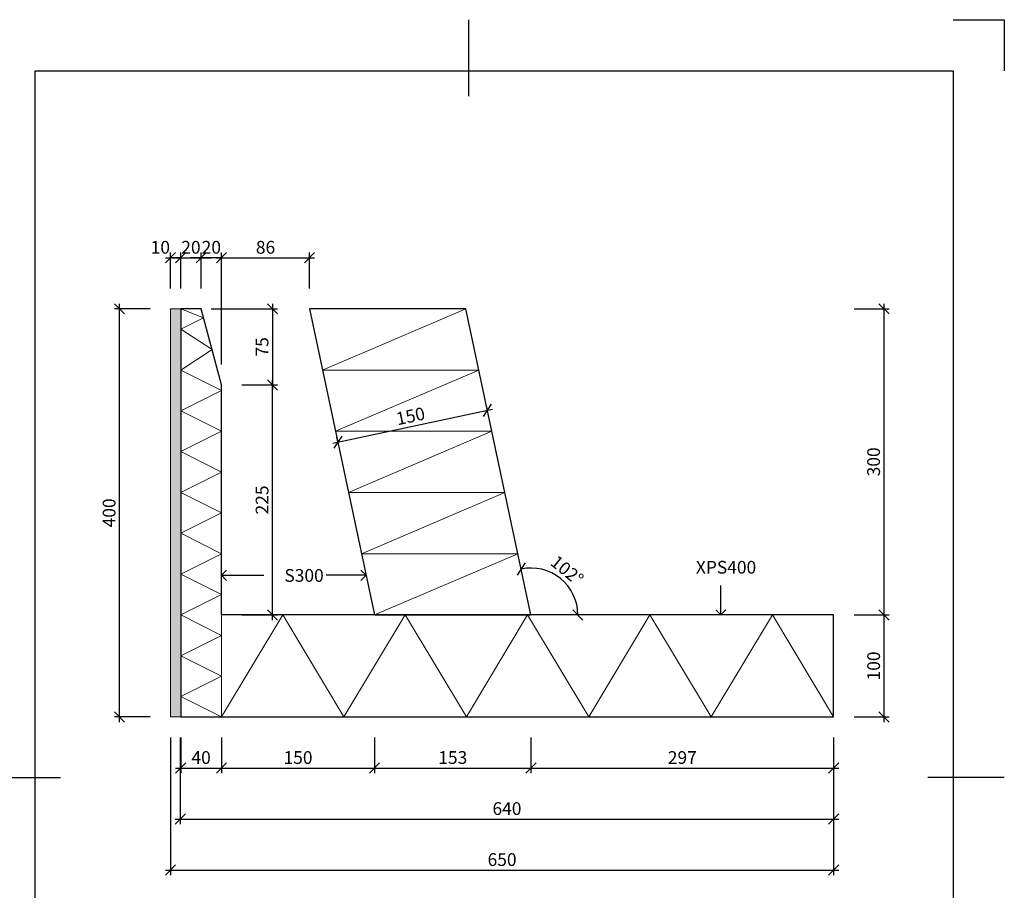
# Model space of a CAD drawing. Units: millimetres. Extents: x -12881 to -8681, y 11990 to 20140.
# Drawn here: x -9761 to -8796, y 17077 to 17930 of the extents above; entities that cross this region are included whole.
import ezdxf

# ---------------------------------------------------------------- set-up
doc = ezdxf.new("R2010")
doc.units = ezdxf.units.MM
doc.header["$LTSCALE"] = 50
doc.header["$PDMODE"] = 3
for name, color, linetype, lineweight in [('0.09 heldragen', 7, 'Continuous', 9), ('0.18 heldragen', 4, 'Continuous', 18), ('0.25 heldragen', 1, 'Continuous', 25)]:
    doc.layers.add(name, color=color, linetype=linetype, lineweight=lineweight)
doc.styles.add('ISO', font='isocp.shx')
doc.styles.add('ROMANS065', font='romans.shx', dxfattribs={"width": 0.65})
doc.dimstyles.new('Sve Iso', dxfattribs={"dimscale": 50, "dimtxt": 2.5, "dimasz": 2, "dimexe": 1, "dimexo": 4, "dimgap": 0.8, "dimtad": 1, "dimtoh": 1, "dimdec": 0, "dimzin": 3, "dimdsep": 46, "dimtxsty": 'ISO', "dimblk": 'OBLIQUE', "dimcen": 2.5, "dimdle": 1, "dimclrd": 256, "dimclrt": 256, "dimazin": 2, "dimtfac": 0.75, "dimtdec": 0, "dimtix": 1, "dimtmove": 2, "dimatfit": 2, "dimldrblk": 'OPEN90', "dimfxl": 1, "dimtolj": 1, "dimtzin": 0, "dimarcsym": 0})

# ---------------------------------------------------------------- blocks, each defined once
blk = doc.blocks.new('A4 Blankett Finja')
at = {"layer": '0.25 heldragen'}
for p, q in [((6296.9, 22052.1), (6296.9, 22202.1)), ((7246.9, 22202.1), (7346.9, 22202.1)), ((7346.9, 22202.1), (7346.9, 22102.1)), ((5446.9, 19332.1), (5446.9, 22102.1)), ((5446.9, 22102.1), (7246.9, 22102.1)), ((7246.9, 22102.1), (7246.9, 19332.1)), ((5346.9, 20717.1), (5496.9, 20717.1)), ((7346.9, 20717.1), (7196.9, 20717.1))]:
    blk.add_line(p, q, dxfattribs=at)
blk = doc.blocks.new('_Oblique')
at = {"color": 0, "linetype": 'ByBlock', "lineweight": -2}
blk.add_line((-0.5, -0.5), (0.5, 0.5), dxfattribs=at)
blk = doc.blocks.new('*D251')
at = {"layer": '0.09 heldragen', "color": 0, "lineweight": -2, "transparency": 16777216}
for p, q in [((-9260.28, 17226.67), (-9260.28, 17191.67)), ((-8963.63, 17226.67), (-8963.63, 17191.67))]:
    blk.add_line(p, q, dxfattribs=at)
at = {"layer": '0.09 heldragen', "lineweight": -2, "transparency": 16777216}
blk.add_line((-9265.28, 17196.67), (-8958.63, 17196.67), dxfattribs=at)
at = {"layer": 'DEFPOINTS', "color": 0, "transparency": 16777216}
for p in [(-9260.28, 17246.67), (-8963.63, 17246.67), (-8963.63, 17196.67)]:
    blk.add_point(p, dxfattribs=at)
at = {"layer": '0.09 heldragen', "lineweight": -2, "transparency": 16777216, "xscale": 10, "yscale": 10, "zscale": 10, "rotation": 180}
blk.add_blockref('_Oblique', (-9260.28, 17196.67), dxfattribs=at)
at = {"layer": '0.09 heldragen', "lineweight": -2, "transparency": 16777216, "xscale": 10, "yscale": 10, "zscale": 10}
blk.add_blockref('_Oblique', (-8963.63, 17196.67), dxfattribs=at)
at = {"layer": '0.09 heldragen', "transparency": 16777216, "insert": (-9111.95, 17206.92), "char_height": 12.5, "attachment_point": 5, "style": 'ROMANS065'}
blk.add_mtext('\\A1;297', dxfattribs=at)
blk = doc.blocks.new('_Open90')
at = {"color": 0, "linetype": 'ByBlock', "lineweight": -2}
for p, q in [((0, 0), (-1, 0)), ((-0.5, 0.5), (0, 0)), ((0, 0), (-0.5, -0.5))]:
    blk.add_line(p, q, dxfattribs=at)
blk = doc.blocks.new('*D258')
at = {"layer": '0.09 heldragen', "color": 0, "lineweight": -2, "transparency": 16777216}
for p, q in [((-9603.63, 17226.67), (-9603.63, 17191.67)), ((-9563.63, 17226.67), (-9563.63, 17191.67))]:
    blk.add_line(p, q, dxfattribs=at)
at = {"layer": '0.09 heldragen', "lineweight": -2, "transparency": 16777216}
blk.add_line((-9608.63, 17196.67), (-9558.63, 17196.67), dxfattribs=at)
at = {"layer": 'DEFPOINTS', "color": 0, "transparency": 16777216}
for p in [(-9603.63, 17246.67), (-9563.63, 17246.67), (-9563.63, 17196.67)]:
    blk.add_point(p, dxfattribs=at)
at = {"layer": '0.09 heldragen', "lineweight": -2, "transparency": 16777216, "xscale": 10, "yscale": 10, "zscale": 10, "rotation": 180}
blk.add_blockref('_Oblique', (-9603.63, 17196.67), dxfattribs=at)
at = {"layer": '0.09 heldragen', "lineweight": -2, "transparency": 16777216, "xscale": 10, "yscale": 10, "zscale": 10}
blk.add_blockref('_Oblique', (-9563.63, 17196.67), dxfattribs=at)
at = {"layer": '0.09 heldragen', "transparency": 16777216, "insert": (-9583.63, 17206.92), "char_height": 12.5, "attachment_point": 5, "style": 'ROMANS065'}
blk.add_mtext('\\A1;40', dxfattribs=at)
blk = doc.blocks.new('*D252')
at = {"layer": '0.09 heldragen', "color": 0, "lineweight": -2, "transparency": 16777216}
for p, q in [((-9563.63, 17226.67), (-9563.63, 17191.67)), ((-9413.63, 17226.67), (-9413.63, 17191.67))]:
    blk.add_line(p, q, dxfattribs=at)
at = {"layer": '0.09 heldragen', "lineweight": -2, "transparency": 16777216}
blk.add_line((-9568.63, 17196.67), (-9408.63, 17196.67), dxfattribs=at)
at = {"layer": 'DEFPOINTS', "color": 0, "transparency": 16777216}
for p in [(-9563.63, 17246.67), (-9413.63, 17246.67), (-9413.63, 17196.67)]:
    blk.add_point(p, dxfattribs=at)
at = {"layer": '0.09 heldragen', "lineweight": -2, "transparency": 16777216, "xscale": 10, "yscale": 10, "zscale": 10, "rotation": 180}
blk.add_blockref('_Oblique', (-9563.63, 17196.67), dxfattribs=at)
at = {"layer": '0.09 heldragen', "lineweight": -2, "transparency": 16777216, "xscale": 10, "yscale": 10, "zscale": 10}
blk.add_blockref('_Oblique', (-9413.63, 17196.67), dxfattribs=at)
at = {"layer": '0.09 heldragen', "transparency": 16777216, "insert": (-9488.63, 17206.92), "char_height": 12.5, "attachment_point": 5, "style": 'ROMANS065'}
blk.add_mtext('\\A1;150', dxfattribs=at)
blk = doc.blocks.new('*D253')
at = {"layer": '0.09 heldragen', "color": 0, "lineweight": -2, "transparency": 16777216}
for p, q in [((-9604.02, 17226.67), (-9604.02, 17141.67)), ((-8963.63, 17226.67), (-8963.63, 17141.67))]:
    blk.add_line(p, q, dxfattribs=at)
at = {"layer": '0.09 heldragen', "lineweight": -2, "transparency": 16777216}
blk.add_line((-9609.02, 17146.67), (-8958.63, 17146.67), dxfattribs=at)
at = {"layer": 'DEFPOINTS', "color": 0, "transparency": 16777216}
for p in [(-9604.02, 17246.67), (-8963.63, 17246.67), (-8963.63, 17146.67)]:
    blk.add_point(p, dxfattribs=at)
at = {"layer": '0.09 heldragen', "lineweight": -2, "transparency": 16777216, "xscale": 10, "yscale": 10, "zscale": 10, "rotation": 180}
blk.add_blockref('_Oblique', (-9604.02, 17146.67), dxfattribs=at)
at = {"layer": '0.09 heldragen', "lineweight": -2, "transparency": 16777216, "xscale": 10, "yscale": 10, "zscale": 10}
blk.add_blockref('_Oblique', (-8963.63, 17146.67), dxfattribs=at)
at = {"layer": '0.09 heldragen', "transparency": 16777216, "insert": (-9283.82, 17156.92), "char_height": 12.5, "attachment_point": 5, "style": 'ROMANS065'}
blk.add_mtext('\\A1;640', dxfattribs=at)
blk = doc.blocks.new('*D254')
at = {"layer": '0.09 heldragen', "color": 0, "lineweight": -2, "transparency": 16777216}
for p, q in [((-9613.6, 17226.67), (-9613.6, 17091.67)), ((-8963.63, 17226.67), (-8963.63, 17091.67))]:
    blk.add_line(p, q, dxfattribs=at)
at = {"layer": '0.09 heldragen', "lineweight": -2, "transparency": 16777216}
blk.add_line((-9618.6, 17096.67), (-8958.63, 17096.67), dxfattribs=at)
at = {"layer": 'DEFPOINTS', "color": 0, "transparency": 16777216}
for p in [(-9613.6, 17246.67), (-8963.63, 17246.67), (-8963.63, 17096.67)]:
    blk.add_point(p, dxfattribs=at)
at = {"layer": '0.09 heldragen', "lineweight": -2, "transparency": 16777216, "xscale": 10, "yscale": 10, "zscale": 10, "rotation": 180}
blk.add_blockref('_Oblique', (-9613.6, 17096.67), dxfattribs=at)
at = {"layer": '0.09 heldragen', "lineweight": -2, "transparency": 16777216, "xscale": 10, "yscale": 10, "zscale": 10}
blk.add_blockref('_Oblique', (-8963.63, 17096.67), dxfattribs=at)
at = {"layer": '0.09 heldragen', "transparency": 16777216, "insert": (-9288.61, 17106.92), "char_height": 12.5, "attachment_point": 5, "style": 'ROMANS065'}
blk.add_mtext('\\A1;650', dxfattribs=at)
blk = doc.blocks.new('*D255')
at = {"layer": '0.09 heldragen', "color": 0, "lineweight": -2, "transparency": 16777216}
for p, q in [((-9603.6, 17666.67), (-9603.6, 17701.67)), ((-9583.63, 17666.67), (-9583.63, 17701.67))]:
    blk.add_line(p, q, dxfattribs=at)
at = {"layer": '0.09 heldragen', "lineweight": -2, "transparency": 16777216}
for p, q in [((-9603.6, 17696.67), (-9613.6, 17696.67)), ((-9603.6, 17696.67), (-9583.63, 17696.67)), ((-9583.63, 17696.67), (-9573.63, 17696.67))]:
    blk.add_line(p, q, dxfattribs=at)
at = {"layer": 'DEFPOINTS', "color": 0, "transparency": 16777216}
for p in [(-9583.63, 17696.67), (-9603.6, 17646.67), (-9583.63, 17646.67)]:
    blk.add_point(p, dxfattribs=at)
at = {"layer": '0.09 heldragen', "lineweight": -2, "transparency": 16777216, "xscale": 10, "yscale": 10, "zscale": 10}
blk.add_blockref('_Oblique', (-9603.6, 17696.67), dxfattribs=at)
at = {"layer": '0.09 heldragen', "lineweight": -2, "transparency": 16777216, "xscale": 10, "yscale": 10, "zscale": 10, "rotation": 180}
blk.add_blockref('_Oblique', (-9583.63, 17696.67), dxfattribs=at)
at = {"layer": '0.09 heldragen', "transparency": 16777216, "insert": (-9593.61, 17706.92), "char_height": 12.5, "attachment_point": 5, "style": 'ROMANS065'}
blk.add_mtext('\\A1;20', dxfattribs=at)
blk = doc.blocks.new('*D256')
at = {"layer": '0.09 heldragen', "color": 0, "lineweight": -2, "transparency": 16777216}
for p, q in [((-9583.63, 17666.67), (-9583.63, 17701.67)), ((-9563.63, 17592.03), (-9563.63, 17701.67))]:
    blk.add_line(p, q, dxfattribs=at)
at = {"layer": '0.09 heldragen', "lineweight": -2, "transparency": 16777216}
for p, q in [((-9583.63, 17696.67), (-9593.63, 17696.67)), ((-9563.63, 17696.67), (-9583.63, 17696.67)), ((-9563.63, 17696.67), (-9553.63, 17696.67))]:
    blk.add_line(p, q, dxfattribs=at)
at = {"layer": 'DEFPOINTS', "color": 0, "transparency": 16777216}
for p in [(-9583.63, 17696.67), (-9583.63, 17646.67), (-9563.63, 17572.03)]:
    blk.add_point(p, dxfattribs=at)
at = {"layer": '0.09 heldragen', "lineweight": -2, "transparency": 16777216, "xscale": 10, "yscale": 10, "zscale": 10}
blk.add_blockref('_Oblique', (-9583.63, 17696.67), dxfattribs=at)
at = {"layer": '0.09 heldragen', "lineweight": -2, "transparency": 16777216, "xscale": 10, "yscale": 10, "zscale": 10, "rotation": 180}
blk.add_blockref('_Oblique', (-9563.63, 17696.67), dxfattribs=at)
at = {"layer": '0.09 heldragen', "transparency": 16777216, "insert": (-9573.63, 17706.92), "char_height": 12.5, "attachment_point": 5, "style": 'ROMANS065'}
blk.add_mtext('\\A1;20', dxfattribs=at)
blk = doc.blocks.new('*D257')
at = {"layer": '0.09 heldragen', "color": 0, "lineweight": -2, "transparency": 16777216}
for p, q in [((-9613.6, 17666.67), (-9613.6, 17701.67)), ((-9603.6, 17666.67), (-9603.6, 17701.67))]:
    blk.add_line(p, q, dxfattribs=at)
at = {"layer": '0.09 heldragen', "lineweight": -2, "transparency": 16777216}
blk.add_line((-9618.6, 17696.67), (-9598.6, 17696.67), dxfattribs=at)
at = {"layer": 'DEFPOINTS', "color": 0, "transparency": 16777216}
for p in [(-9603.6, 17696.67), (-9613.6, 17646.67), (-9603.6, 17646.67)]:
    blk.add_point(p, dxfattribs=at)
at = {"layer": '0.09 heldragen', "lineweight": -2, "transparency": 16777216, "xscale": 10, "yscale": 10, "zscale": 10, "rotation": 180}
blk.add_blockref('_Oblique', (-9613.6, 17696.67), dxfattribs=at)
at = {"layer": '0.09 heldragen', "lineweight": -2, "transparency": 16777216, "xscale": 10, "yscale": 10, "zscale": 10}
blk.add_blockref('_Oblique', (-9603.6, 17696.67), dxfattribs=at)
at = {"layer": '0.09 heldragen', "transparency": 16777216, "insert": (-9623.6, 17706.92), "char_height": 12.5, "attachment_point": 5, "style": 'ROMANS065'}
blk.add_mtext('\\A1;10', dxfattribs=at)
blk = doc.blocks.new('*D259')
at = {"layer": '0.09 heldragen', "color": 0, "lineweight": -2, "transparency": 16777216}
for p, q in [((-9563.63, 17592.03), (-9563.63, 17701.67)), ((-9477.4, 17666.67), (-9477.4, 17701.67))]:
    blk.add_line(p, q, dxfattribs=at)
at = {"layer": '0.09 heldragen', "lineweight": -2, "transparency": 16777216}
blk.add_line((-9568.63, 17696.67), (-9472.4, 17696.67), dxfattribs=at)
at = {"layer": 'DEFPOINTS', "color": 0, "transparency": 16777216}
for p in [(-9477.4, 17696.67), (-9477.4, 17646.67), (-9563.63, 17572.03)]:
    blk.add_point(p, dxfattribs=at)
at = {"layer": '0.09 heldragen', "lineweight": -2, "transparency": 16777216, "xscale": 10, "yscale": 10, "zscale": 10, "rotation": 180}
blk.add_blockref('_Oblique', (-9563.63, 17696.67), dxfattribs=at)
at = {"layer": '0.09 heldragen', "lineweight": -2, "transparency": 16777216, "xscale": 10, "yscale": 10, "zscale": 10}
blk.add_blockref('_Oblique', (-9477.4, 17696.67), dxfattribs=at)
at = {"layer": '0.09 heldragen', "transparency": 16777216, "insert": (-9520.51, 17706.92), "char_height": 12.5, "attachment_point": 5, "style": 'ROMANS065'}
blk.add_mtext('\\A1;86', dxfattribs=at)
blk = doc.blocks.new('*D260')
at = {"layer": '0.09 heldragen', "lineweight": -2, "transparency": 16777216}
blk.add_line((-9454.5, 17514.88), (-9297.99, 17548.15), dxfattribs=at)
at = {"layer": '0.09 heldragen', "color": 0, "lineweight": -2, "transparency": 16777216}
for p, q in [((-9302.95, 17547.42), (-9303.92, 17552)), ((-9449.67, 17516.24), (-9450.64, 17520.81))]:
    blk.add_line(p, q, dxfattribs=at)
at = {"layer": 'DEFPOINTS', "color": 0, "transparency": 16777216}
for p in [(-9302.88, 17547.11), (-9298.79, 17527.86), (-9445.51, 17496.67)]:
    blk.add_point(p, dxfattribs=at)
at = {"layer": '0.09 heldragen', "lineweight": -2, "transparency": 16777216, "xscale": 10, "yscale": 10, "zscale": 10}
for p, rotation in [((-9302.88, 17547.11), 11.99999999999251), ((-9449.6, 17515.92), 191.9999999999925)]:
    blk.add_blockref('_Oblique', p, dxfattribs=dict(at, rotation=rotation))
at = {"layer": '0.09 heldragen', "transparency": 16777216, "insert": (-9378.37, 17541.54), "char_height": 12.5, "attachment_point": 5, "rotation": 12, "style": 'ROMANS065'}
blk.add_mtext('\\A1;150', dxfattribs=at)
blk = doc.blocks.new('*D248')
at = {"layer": '0.09 heldragen', "color": 0, "lineweight": -2, "transparency": 16777216}
for p, q in [((-9413.63, 17226.67), (-9413.63, 17191.67)), ((-9260.28, 17226.67), (-9260.28, 17191.67))]:
    blk.add_line(p, q, dxfattribs=at)
at = {"layer": '0.09 heldragen', "lineweight": -2, "transparency": 16777216}
blk.add_line((-9418.63, 17196.67), (-9255.28, 17196.67), dxfattribs=at)
at = {"layer": 'DEFPOINTS', "color": 0, "transparency": 16777216}
for p in [(-9413.63, 17246.67), (-9260.28, 17246.67), (-9260.28, 17196.67)]:
    blk.add_point(p, dxfattribs=at)
at = {"layer": '0.09 heldragen', "lineweight": -2, "transparency": 16777216, "xscale": 10, "yscale": 10, "zscale": 10, "rotation": 180}
blk.add_blockref('_Oblique', (-9413.63, 17196.67), dxfattribs=at)
at = {"layer": '0.09 heldragen', "lineweight": -2, "transparency": 16777216, "xscale": 10, "yscale": 10, "zscale": 10}
blk.add_blockref('_Oblique', (-9260.28, 17196.67), dxfattribs=at)
at = {"layer": '0.09 heldragen', "transparency": 16777216, "insert": (-9336.95, 17206.92), "char_height": 12.5, "attachment_point": 5, "style": 'ROMANS065'}
blk.add_mtext('\\A1;153', dxfattribs=at)
blk = doc.blocks.new('*D249')
at = {"layer": '0.09 heldragen', "color": 0, "lineweight": -2, "transparency": 16777216}
for p, q in [((-9573.63, 17646.67), (-9508.63, 17646.67)), ((-9543.63, 17572.03), (-9508.63, 17572.03))]:
    blk.add_line(p, q, dxfattribs=at)
at = {"layer": '0.09 heldragen', "lineweight": -2, "transparency": 16777216}
blk.add_line((-9513.63, 17651.67), (-9513.63, 17567.03), dxfattribs=at)
at = {"layer": 'DEFPOINTS', "color": 0, "transparency": 16777216}
for p in [(-9593.63, 17646.67), (-9563.63, 17572.03), (-9513.63, 17572.03)]:
    blk.add_point(p, dxfattribs=at)
at = {"layer": '0.09 heldragen', "lineweight": -2, "transparency": 16777216, "xscale": 10, "yscale": 10, "zscale": 10}
for p, rotation in [((-9513.63, 17646.67), 90), ((-9513.63, 17572.03), 270)]:
    blk.add_blockref('_Oblique', p, dxfattribs=dict(at, rotation=rotation))
at = {"layer": '0.09 heldragen', "transparency": 16777216, "insert": (-9523.88, 17609.35), "char_height": 12.5, "attachment_point": 5, "rotation": 90, "style": 'ROMANS065'}
blk.add_mtext('\\A1;75', dxfattribs=at)
blk = doc.blocks.new('*D250')
at = {"layer": '0.09 heldragen', "lineweight": -2, "transparency": 16777216}
blk.add_line((-9513.63, 17341.67), (-9513.63, 17577.03), dxfattribs=at)
at = {"layer": '0.09 heldragen', "color": 0, "lineweight": -2, "transparency": 16777216}
for p, q in [((-9543.63, 17572.03), (-9508.63, 17572.03)), ((-9543.63, 17346.67), (-9508.63, 17346.67))]:
    blk.add_line(p, q, dxfattribs=at)
at = {"layer": 'DEFPOINTS', "color": 0, "transparency": 16777216}
for p in [(-9563.63, 17572.03), (-9513.63, 17572.03), (-9563.63, 17346.67)]:
    blk.add_point(p, dxfattribs=at)
at = {"layer": '0.09 heldragen', "lineweight": -2, "transparency": 16777216, "xscale": 10, "yscale": 10, "zscale": 10}
for p, rotation in [((-9513.63, 17572.03), 90), ((-9513.63, 17346.67), 270)]:
    blk.add_blockref('_Oblique', p, dxfattribs=dict(at, rotation=rotation))
at = {"layer": '0.09 heldragen', "transparency": 16777216, "insert": (-9523.88, 17459.35), "char_height": 12.5, "attachment_point": 5, "rotation": 90, "style": 'ROMANS065'}
blk.add_mtext('\\A1;225', dxfattribs=at)
blk = doc.blocks.new('*D243')
at = {"layer": '0.09 heldragen', "color": 0, "lineweight": -2, "transparency": 16777216}
for p, q in [((-8943.63, 17346.67), (-8909.16, 17346.67)), ((-8943.63, 17246.67), (-8909.16, 17246.67))]:
    blk.add_line(p, q, dxfattribs=at)
at = {"layer": '0.09 heldragen', "lineweight": -2, "transparency": 16777216}
blk.add_line((-8914.16, 17241.67), (-8914.16, 17351.67), dxfattribs=at)
at = {"layer": 'DEFPOINTS', "color": 0, "transparency": 16777216}
for p in [(-8963.63, 17346.67), (-8914.16, 17346.67), (-8963.63, 17246.67)]:
    blk.add_point(p, dxfattribs=at)
at = {"layer": '0.09 heldragen', "lineweight": -2, "transparency": 16777216, "xscale": 10, "yscale": 10, "zscale": 10}
for p, rotation in [((-8914.16, 17346.67), 90), ((-8914.16, 17246.67), 270)]:
    blk.add_blockref('_Oblique', p, dxfattribs=dict(at, rotation=rotation))
at = {"layer": '0.09 heldragen', "transparency": 16777216, "insert": (-8924.41, 17296.67), "char_height": 12.5, "attachment_point": 5, "rotation": 90, "style": 'ROMANS065'}
blk.add_mtext('\\A1;100', dxfattribs=at)
blk = doc.blocks.new('*D244')
at = {"layer": '0.09 heldragen', "color": 0, "lineweight": -2, "transparency": 16777216}
for p, q in [((-8943.63, 17346.67), (-8909.16, 17346.67)), ((-8943.63, 17246.67), (-8909.16, 17246.67))]:
    blk.add_line(p, q, dxfattribs=at)
at = {"layer": '0.09 heldragen', "lineweight": -2, "transparency": 16777216}
blk.add_line((-8914.16, 17241.67), (-8914.16, 17351.67), dxfattribs=at)
at = {"layer": 'DEFPOINTS', "color": 0, "transparency": 16777216}
for p in [(-8963.63, 17346.67), (-8914.16, 17346.67), (-8963.63, 17246.67)]:
    blk.add_point(p, dxfattribs=at)
at = {"layer": '0.09 heldragen', "lineweight": -2, "transparency": 16777216, "xscale": 10, "yscale": 10, "zscale": 10}
for p, rotation in [((-8914.16, 17346.67), 90), ((-8914.16, 17246.67), 270)]:
    blk.add_blockref('_Oblique', p, dxfattribs=dict(at, rotation=rotation))
at = {"layer": '0.09 heldragen', "transparency": 16777216, "insert": (-8924.41, 17296.67), "char_height": 12.5, "attachment_point": 5, "rotation": 90, "style": 'ROMANS065'}
blk.add_mtext('\\A1;100', dxfattribs=at)
blk = doc.blocks.new('*D245')
at = {"layer": '0.09 heldragen', "color": 0, "lineweight": -2, "transparency": 16777216}
for p, q in [((-8943.63, 17646.67), (-8909.16, 17646.67)), ((-8943.63, 17346.67), (-8909.16, 17346.67))]:
    blk.add_line(p, q, dxfattribs=at)
at = {"layer": '0.09 heldragen', "lineweight": -2, "transparency": 16777216}
blk.add_line((-8914.16, 17341.67), (-8914.16, 17651.67), dxfattribs=at)
at = {"layer": 'DEFPOINTS', "color": 0, "transparency": 16777216}
for p in [(-8963.63, 17646.67), (-8914.16, 17646.67), (-8963.63, 17346.67)]:
    blk.add_point(p, dxfattribs=at)
at = {"layer": '0.09 heldragen', "lineweight": -2, "transparency": 16777216, "xscale": 10, "yscale": 10, "zscale": 10}
for p, rotation in [((-8914.16, 17646.67), 90), ((-8914.16, 17346.67), 270)]:
    blk.add_blockref('_Oblique', p, dxfattribs=dict(at, rotation=rotation))
at = {"layer": '0.09 heldragen', "transparency": 16777216, "insert": (-8924.41, 17496.67), "char_height": 12.5, "attachment_point": 5, "rotation": 90, "style": 'ROMANS065'}
blk.add_mtext('\\A1;300', dxfattribs=at)
blk = doc.blocks.new('*D246')
at = {"layer": '0.09 heldragen', "color": 0, "lineweight": -2, "transparency": 16777216}
for p, q in [((-9633.6, 17646.67), (-9668.6, 17646.67)), ((-9633.6, 17246.67), (-9668.6, 17246.67))]:
    blk.add_line(p, q, dxfattribs=at)
at = {"layer": '0.09 heldragen', "lineweight": -2, "transparency": 16777216}
blk.add_line((-9663.6, 17241.67), (-9663.6, 17651.67), dxfattribs=at)
at = {"layer": 'DEFPOINTS', "color": 0, "transparency": 16777216}
for p in [(-9663.6, 17646.67), (-9613.6, 17646.67), (-9613.6, 17246.67)]:
    blk.add_point(p, dxfattribs=at)
at = {"layer": '0.09 heldragen', "lineweight": -2, "transparency": 16777216, "xscale": 10, "yscale": 10, "zscale": 10}
for p, rotation in [((-9663.6, 17646.67), 90), ((-9663.6, 17246.67), 270)]:
    blk.add_blockref('_Oblique', p, dxfattribs=dict(at, rotation=rotation))
at = {"layer": '0.09 heldragen', "transparency": 16777216, "insert": (-9673.85, 17446.67), "char_height": 12.5, "attachment_point": 5, "rotation": 90, "style": 'ROMANS065'}
blk.add_mtext('\\A1;400', dxfattribs=at)
blk = doc.blocks.new('*D267')
at = {"layer": '0.09 heldragen', "lineweight": -2, "transparency": 16777216}
blk.add_arc((-9260.28, 17346.67), 45.98, 0, 102, dxfattribs=at)
at = {"layer": 'DEFPOINTS', "color": 0, "transparency": 16777216}
for p in [(-9302.79, 17546.67), (-9222.16, 17372.38), (-9512.51, 17346.67), (-9260.28, 17346.67), (-8912.51, 17346.67)]:
    blk.add_point(p, dxfattribs=at)
at = {"layer": '0.09 heldragen', "lineweight": -2, "transparency": 16777216, "xscale": 10, "yscale": 10, "zscale": 10}
for p, rotation in [((-9269.84, 17391.65), 191.9999999999935), ((-9214.3, 17346.67), 270.0000000000143)]:
    blk.add_blockref('_Oblique', p, dxfattribs=dict(at, rotation=rotation))
at = {"layer": '0.09 heldragen', "transparency": 16777216, "insert": (-9224.89, 17390.37), "char_height": 12.5, "attachment_point": 5, "rotation": 321, "style": 'ROMANS065'}
blk.add_mtext('\\A1;102°', dxfattribs=at)

msp = doc.modelspace()

# ---------------------------------------------------------------- hatches: boundary and pattern name
at = {"layer": '0.18 heldragen'}
h = msp.add_hatch(dxfattribs=at)
h.set_pattern_fill('AR-SAND', color=256, scale=0.2)
h.set_pattern_definition([(37.5, (11678.8425, -548.2734), (-0.3200063, 9.7882647), [0, -7.7216, 0, -8.636, 0, -8.255]), (7.5, (11678.842, -548.273), (8.9904657, 14.336502), [0, -4.1656, 0, -6.9596, 0, -2.667]), (327.5, (11672.594, -548.2734), (15.8198474, 0.0287437), [0, -2.54, 0, -9.144, 0, -11.938]), (317.5, (11672.594, -548.273), (15.271129, 4.4585865), [0, -1.27, 0, -5.9944, 0, -6.858])])
h.paths.add_polyline_path([(-9603.6, 17646.67), (-9613.6, 17646.67), (-9613.6, 17246.67), (-9603.6, 17246.67)])

# ---------------------------------------------------------------- linework, layer by layer
at = {"layer": '0.09 heldragen'}
for p, q in [((-9603.63, 17646.67), (-9603.63, 17246.67)), ((-9581.27, 17637.86), (-9603.63, 17646.67)), ((-9581.27, 17637.86), (-9603.63, 17626.67)), ((-9572.91, 17606.67), (-9603.63, 17626.67)), ((-9572.91, 17606.67), (-9603.63, 17586.67)), ((-9563.63, 17566.67), (-9603.63, 17586.67)), ((-9563.63, 17566.67), (-9603.63, 17546.67)), ((-9563.63, 17526.67), (-9603.63, 17546.67)), ((-9563.63, 17526.67), (-9603.63, 17506.67)), ((-9563.63, 17486.67), (-9603.63, 17506.67)), ((-9563.63, 17486.67), (-9603.63, 17466.67)), ((-9563.63, 17446.67), (-9603.63, 17466.67)), ((-9563.63, 17446.67), (-9603.63, 17426.67)), ((-9563.63, 17406.67), (-9603.63, 17426.67)), ((-9563.63, 17406.67), (-9603.63, 17386.67)), ((-9563.63, 17366.67), (-9603.63, 17386.67)), ((-9563.63, 17366.67), (-9603.63, 17346.67)), ((-9563.63, 17326.67), (-9603.63, 17346.67)), ((-8963.63, 17346.67), (-8963.63, 17246.67)), ((-9563.63, 17326.67), (-9603.63, 17306.67)), ((-9563.63, 17286.67), (-9603.63, 17306.67)), ((-9563.63, 17286.67), (-9603.63, 17266.67)), ((-9563.63, 17246.67), (-9603.63, 17266.67))]:
    msp.add_line(p, q, dxfattribs=at)
for points in [[(-9413.63, 17346.67), (-9273.03, 17406.67), (-9426.38, 17406.67), (-9285.79, 17466.67), (-9439.14, 17466.67), (-9298.54, 17526.67), (-9451.89, 17526.67), (-9311.29, 17586.67), (-9464.64, 17586.67), (-9324.05, 17646.67)], [(-9563.63, 17246.67), (-9503.63, 17346.67), (-9443.63, 17246.67), (-9383.63, 17346.67), (-9323.63, 17246.67), (-9263.63, 17346.67), (-9203.63, 17246.67), (-9143.63, 17346.67), (-9083.63, 17246.67), (-9023.63, 17346.67), (-8963.63, 17246.67)]]:
    msp.add_lwpolyline(points, dxfattribs=at)
at = {"layer": '0.18 heldragen'}
msp.add_line((-9563.63, 17346.67), (-9563.63, 17246.67), dxfattribs=at)
msp.add_lwpolyline([(-9613.6, 17246.67), (-9603.63, 17246.67), (-9603.63, 17646.67), (-9613.6, 17646.67)], close=True, dxfattribs=at)
at = {"layer": '0.25 heldragen'}
for points in [[(-9603.63, 17646.67), (-9603.63, 17246.67), (-8963.63, 17246.67), (-8963.63, 17346.67), (-9563.63, 17346.67), (-9563.63, 17572.03), (-9583.63, 17646.67)], [(-9324.05, 17646.67), (-9477.4, 17646.67), (-9413.63, 17346.67), (-9260.28, 17346.67)]]:
    msp.add_lwpolyline(points, close=True, dxfattribs=at)

# ---------------------------------------------------------------- block references
at = {"layer": '0.09 heldragen', "xscale": 0.5, "yscale": 0.5, "zscale": 0.5}
msp.add_blockref('A4 Blankett Finja', (-12469.77, 6828.92), dxfattribs=at)

# ---------------------------------------------------------------- texts
at = {"layer": '0.09 heldragen', "char_height": 12.5, "attachment_point": 1, "style": 'ROMANS065'}
for s, insert in [('XPS400', (-9098.63, 17399.64)), ('S300', (-9502.02, 17391.62))]:
    msp.add_mtext(s, dxfattribs=dict(at, insert=insert))

# ---------------------------------------------------------------- dimensions: what is measured, and where the dimension line sits
at = {"layer": '0.09 heldragen'}
dim = msp.add_linear_dim(base=(-9603.6, 17696.67), p1=(-9613.6, 17646.67), p2=(-9603.6, 17646.67), dimstyle='Sve Iso', override={"dimscale": 5, "dimtxsty": 'ROMANS065'}, dxfattribs=at)
dim.commit()
dim.dimension.update_dxf_attribs({"geometry": '*D257', "text_midpoint": (-9623.6, 17706.92), "dimtype": 160})
for base, p1, p2, picture, middle in [((-9583.63, 17696.67), (-9603.6, 17646.67), (-9583.63, 17646.67), '*D255', (-9593.61, 17706.92)), ((-9583.63, 17696.67), (-9563.63, 17572.03), (-9583.63, 17646.67), '*D256', (-9573.63, 17706.92)), ((-9477.4, 17696.67), (-9563.63, 17572.03), (-9477.4, 17646.67), '*D259', (-9520.51, 17706.92)), ((-8963.63, 17096.67), (-9613.6, 17246.67), (-8963.63, 17246.67), '*D254', (-9288.61, 17106.92)), ((-8963.63, 17146.67), (-9604.02, 17246.67), (-8963.63, 17246.67), '*D253', (-9283.82, 17156.92)), ((-9563.63, 17196.67), (-9603.63, 17246.67), (-9563.63, 17246.67), '*D258', (-9583.63, 17206.92)), ((-9413.63, 17196.67), (-9563.63, 17246.67), (-9413.63, 17246.67), '*D252', (-9488.63, 17206.92)), ((-9260.28, 17196.67), (-9413.63, 17246.67), (-9260.28, 17246.67), '*D248', (-9336.95, 17206.92)), ((-8963.63, 17196.67), (-9260.28, 17246.67), (-8963.63, 17246.67), '*D251', (-9111.95, 17206.92))]:
    dim = msp.add_linear_dim(base=base, p1=p1, p2=p2, dimstyle='Sve Iso', override={"dimscale": 5, "dimtxsty": 'ROMANS065'}, dxfattribs=at)
    dim.commit()
    dim.dimension.update_dxf_attribs({"geometry": picture, "text_midpoint": middle})
for base, p1, p2, picture, middle in [((-9663.6, 17646.67), (-9613.6, 17246.67), (-9613.6, 17646.67), '*D246', (-9673.85, 17446.67)), ((-9513.63, 17572.03), (-9593.63, 17646.67), (-9563.63, 17572.03), '*D249', (-9523.88, 17609.35)), ((-8914.16, 17646.67), (-8963.63, 17346.67), (-8963.63, 17646.67), '*D245', (-8924.41, 17496.67)), ((-9513.63, 17572.03), (-9563.63, 17346.67), (-9563.63, 17572.03), '*D250', (-9523.88, 17459.35)), ((-8914.16, 17346.67), (-8963.63, 17246.67), (-8963.63, 17346.67), '*D243', (-8924.41, 17296.67)), ((-8914.16, 17346.67), (-8963.63, 17246.67), (-8963.63, 17346.67), '*D244', (-8924.41, 17296.67))]:
    dim = msp.add_linear_dim(base=base, p1=p1, p2=p2, angle=90, dimstyle='Sve Iso', override={"dimscale": 5, "dimtxsty": 'ROMANS065'}, dxfattribs=at)
    dim.commit()
    dim.dimension.update_dxf_attribs({"geometry": picture, "text_midpoint": middle})
dim = msp.add_aligned_dim(p1=(-9445.51, 17496.67), p2=(-9298.79, 17527.86), distance=19.68, dimstyle='Sve Iso', override={"dimscale": 5, "dimtxsty": 'ROMANS065'}, dxfattribs=at)
dim.commit()
dim.dimension.update_dxf_attribs({"geometry": '*D260', "text_midpoint": (-9378.37, 17541.54)})
dim = msp.add_angular_dim_2l(base=(-9222.16, 17372.38), line1=((-9260.28, 17346.67), (-9302.79, 17546.67)), line2=((-8912.51, 17346.67), (-9512.51, 17346.67)), dimstyle='Sve Iso', override={"dimscale": 5, "dimtxsty": 'ROMANS065'}, dxfattribs=at)
dim.commit()
dim.dimension.update_dxf_attribs({"geometry": '*D267', "text_midpoint": (-9224.89, 17390.37)})

# ---------------------------------------------------------------- leaders
for points in [[(-9563.63, 17385.55), (-9522.03, 17385.55)], [(-9421.98, 17385.55), (-9460.94, 17385.55)], [(-9074.12, 17346.67), (-9074.12, 17375.43)]]:
    msp.add_leader(points, dimstyle='Sve Iso', override={"dimscale": 5, "dimgap": 0.8, "dimtad": 0, "dimtxsty": 'ROMANS065'}, dxfattribs=at)

doc.saveas('drawing.dxf')
